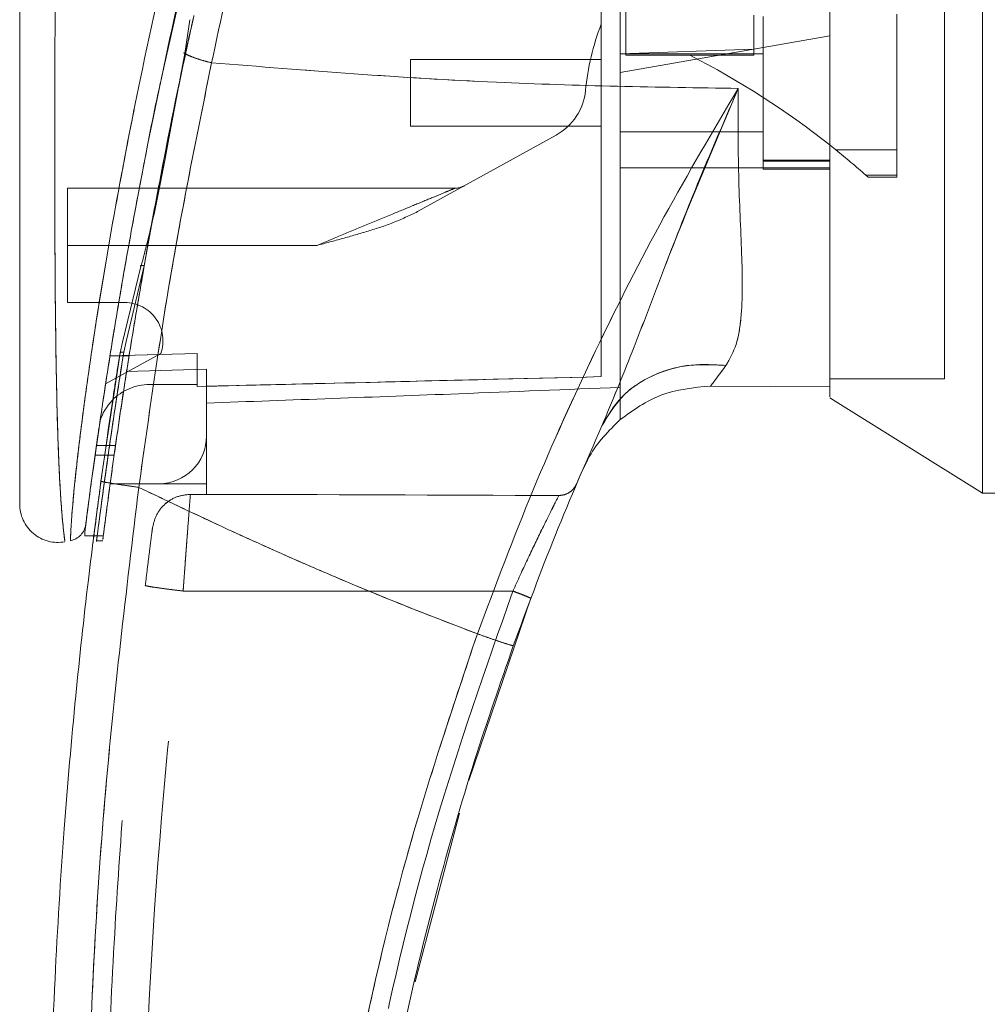
# Model space of a CAD drawing. Units: inches. Extents: x 0 to 23.4, y 0 to 16.5.
# Drawn here: x 11.4 to 11.6, y 8.3 to 8.5 of the extents above; entities that cross this region are included whole.
import ezdxf

# ---------------------------------------------------------------- set-up
doc = ezdxf.new("R2010")
doc.units = ezdxf.units.IN
doc.header["$MEASUREMENT"] = 0
doc.linetypes.add('HIDDEN', pattern=[0.07500000000000001, 0.05, -0.025])

msp = doc.modelspace()

# ---------------------------------------------------------------- linework, layer by layer
at = {"color": 7, "linetype": 'HIDDEN', "lineweight": 0}
for p, q in [((11.4372122795, 8.4823726615), (11.4426528225, 8.5065163699)), ((11.6163058395, 8.4109237478), (11.6163058395, 8.4993246592)), ((11.5432524712, 8.496628989), (11.5432524712, 8.4851766217)), ((11.5725613076, 8.4944027767), (11.5725613076, 8.4865766666)), ((11.5747485342, 8.4940383585), (11.5747485342, 8.4590427329)), ((11.6053697066, 8.4634322704), (11.6053697066, 8.4945688301)), ((11.5900591204, 8.4896620031), (11.5747485342, 8.4869623337)), ((11.5747485342, 8.4869623337), (11.5419401353, 8.4811773277)), ((11.5725613076, 8.4865766666), (11.5419401353, 8.4854829344)), ((11.5725613076, 8.4866568024), (11.5725613076, 8.4851766218)), ((11.442259376, 8.4857654737), (11.4420330659, 8.4857615367)), ((11.4938211501, 8.4841958388), (11.4938211501, 8.4688852526)), ((11.5375656821, 8.4841958388), (11.4938211501, 8.4841958388)), ((11.5747485342, 8.4855081747), (11.5419401353, 8.4855081747)), ((11.5432524712, 8.4851766217), (11.5579068894, 8.4851766217)), ((11.5725613076, 8.4851766218), (11.5579068894, 8.4851766217)), ((11.4938211501, 8.4688852526), (11.5375656821, 8.4688852526)), ((11.4382566198, 8.4662585433), (11.4372164646, 8.4611894773)), ((11.4374256553, 8.4610167129), (11.4383730263, 8.4660980097)), ((11.5272413391, 8.4668691875), (11.4954237804, 8.449289732)), ((11.5419401353, 8.4675729166), (11.5747485342, 8.4675729166)), ((11.5914291036, 8.4634322704), (11.6053697066, 8.4634322704)), ((11.6053697066, 8.4634322704), (11.6053697066, 8.4576793618)), ((11.5900591204, 8.4611104885), (11.5747485342, 8.4611104885)), ((11.5419401353, 8.4593050618), (11.5747485342, 8.4593050618)), ((11.5747485342, 8.4608807379), (11.5900591204, 8.4608807379)), ((11.5900591204, 8.4593050618), (11.5747485342, 8.4593050618)), ((11.5747485342, 8.4590427329), (11.5900591204, 8.4590427329)), ((11.5900591204, 8.4593050618), (11.5900591207, 8.4090859512)), ((11.6053697066, 8.4576793618), (11.5982432438, 8.4576793618)), ((11.5982432438, 8.4576793618), (11.5987822721, 8.4572009296)), ((11.5987822721, 8.4572009296), (11.6053697066, 8.4572009296)), ((11.6053697066, 8.4576793618), (11.6053697066, 8.4572009296)), ((11.5040304739, 8.4546682797), (11.4150809926, 8.4546682797)), ((11.4150809926, 8.4415449202), (11.4150809926, 8.4546682797)), ((11.4327038817, 8.4368609876), (11.4347272913, 8.4477697739)), ((11.4723606828, 8.4415449202), (11.4150809926, 8.4415449202)), ((11.4150809926, 8.4415449202), (11.4150809926, 8.4284215606)), ((11.4723606828, 8.4415449202), (11.4291722963, 8.4415449202)), ((11.4327038817, 8.4368609876), (11.4285947783, 8.4194531113)), ((11.4150809926, 8.4284215606), (11.4282602845, 8.4284215606)), ((11.4285947783, 8.4194531113), (11.4280243054, 8.4170363499)), ((11.4365010589, 8.4167344574), (11.4238564503, 8.40974821)), ((11.4292384027, 8.4161744713), (11.4248639495, 8.4161744713)), ((11.4448272744, 8.4167702277), (11.4248640018, 8.4161748007)), ((11.4248645716, 8.4161783763), (11.4292390248, 8.4161783763)), ((11.4448272744, 8.4167740165), (11.4248645991, 8.4161785498)), ((11.4266028528, 8.4132854), (11.4271603828, 8.4168587704)), ((11.427160384, 8.4168587777), (11.427404331, 8.4178631923)), ((11.4448272744, 8.4167740165), (11.4448272744, 8.4167702277)), ((11.4448272744, 8.4096114118), (11.4448272744, 8.4167702277)), ((11.447014501, 8.4131335189), (11.4286768827, 8.4126185801)), ((11.447014501, 8.3978003882), (11.447014501, 8.4131335189)), ((11.4338911414, 8.4096114118), (11.4448272744, 8.4096114118)), ((11.4448272744, 8.4096114118), (11.4448272744, 8.4091646617)), ((11.5900591204, 8.4109237478), (11.6163058395, 8.4109237478)), ((11.5419401353, 8.4015903361), (11.5419401353, 8.4089701327)), ((11.447014501, 8.3978003882), (11.447014501, 8.3868642552)), ((11.426129438, 8.3956131632), (11.4217549848, 8.3956131632)), ((11.4214438492, 8.3934259367), (11.4258183024, 8.3934259366)), ((11.5340079844, 8.3914060738), (11.5331073561, 8.3896189751)), ((11.4249074164, 8.3868642552), (11.436078368, 8.3868642552)), ((11.447014501, 8.3868642552), (11.436078368, 8.3868642552)), ((11.447014501, 8.3868642552), (11.447014501, 8.3844191342)), ((11.4433099641, 8.3844192268), (11.447014501, 8.3844191342)), ((11.4374798974, 8.3821695766), (11.4387525606, 8.3831244326)), ((11.4211911051, 8.3748641771), (11.4233783936, 8.3748641771)), ((11.4217001439, 8.3737408957), (11.4232251887, 8.3737408957)), ((11.4416524402, 8.3622313345), (11.5173039015, 8.3622294519))]:
    msp.add_line(p, q, dxfattribs=at)
at = {"color": 7, "linetype": 'Continuous', "lineweight": 15}
for p, q in [((11.443184573, 8.4933319617), (11.4420061202, 8.4855843854)), ((11.4420061202, 8.4855843854), (11.4383730263, 8.4660980097)), ((11.59006947, 8.464517825), (11.5914291036, 8.4634322704)), ((11.4319758427, 8.4366856902), (11.4277656817, 8.4193509981)), ((11.427160384, 8.4168587777), (11.4227987587, 8.3874399664)), ((11.5626696241, 8.4092736572), (11.590059121, 8.4090859512)), ((11.590059121, 8.4090859512), (11.5626696298, 8.4092736571)), ((11.5900591204, 8.4065447225), (11.6250547459, 8.3846770286)), ((11.6250547459, 8.3846770286), (11.6338036523, 8.3846770286)), ((11.4190629475, 8.3757185897), (11.4190629475, 8.3750055797)), ((11.4190629475, 8.3748641771), (11.4211911051, 8.3748641771)), ((11.5072127709, 8.3187944286), (11.5213966466, 8.3605705072)), ((11.4948487502, 8.2725881387), (11.5050349023, 8.3112902336))]:
    msp.add_line(p, q, dxfattribs=at)
at = {"color": 8, "linetype": 'Continuous', "lineweight": 15}
for p, q in [((11.4383730263, 8.4660980097), (11.4374256553, 8.4610167129)), ((11.4291722963, 8.4415449202), (11.4150809926, 8.4415449202)), ((11.4277656817, 8.4193509981), (11.427160384, 8.4168587777))]:
    msp.add_line(p, q, dxfattribs=at)
at = {"color": 7, "linetype": 'HIDDEN', "lineweight": 0}
for centre, radius, start, end in [((11.5927199259, 8.4712221996), 0.0590551181102374, 159.0583967888, 174.3279606244), ((11.4692956327, 8.3118569724), 0.1946577911587814, 51.6515931818, 62.9211949845), ((11.5208948398, 8.4783558978), 0.013123359580053, 298.9210012135, 354.3279606244), ((11.4692956327, 8.3118569724), 0.1946577911587782, 48.5143602366, 51.1394860448), ((11.5040304739, 8.4590427329), 0.0043744531933502, 270, 298.9210012135), ((11.4282602845, 8.4196726542), 0.0087489063867023, 340.3766237671, 90), ((11.4338911414, 8.3978003882), 0.0118110236220481, 90, 136.285242421), ((11.436078368, 8.3978003882), 0.0109361329833781, 270, 0)]:
    msp.add_arc(centre, radius, start, end, dxfattribs=at)
at = {"color": 7, "linetype": 'Continuous', "lineweight": 15}
for centre, radius, start, end in [((11.4338911414, 8.3978003882), 0.0118110236220465, 136.285242421, 163.7194762092), ((12.1762358483, 8.1134609306), 0.6999125109361338, 156.7614146377, 157.0041174294)]:
    msp.add_arc(centre, radius, start, end, dxfattribs=at)
at = {"color": 7, "linetype": 'HIDDEN', "lineweight": 0}
msp.add_ellipse((11.2555394823, 8.3628085152), major_axis=(1.253014499517253, -3.119120880334947e-05), ratio=0.0174557166, start_param=1.351732473559467, end_param=1.417384202993892, dxfattribs=at)
at = {"color": 7, "linetype": 'Continuous', "lineweight": 15}
for points, knots in [([(11.6250547459305, 8.38467702863485), (11.6250547459305, 8.385085813514147), (11.6250547459305, 8.385917735093152), (11.6250547459305, 8.39250381607755), (11.6250547459305, 8.402715688010366), (11.6250547459305, 8.416670410831916), (11.6250547459305, 8.433893670220582), (11.6250547459305, 8.454018992028894), (11.6250547459305, 8.476577163842698), (11.6250547459305, 8.502037256500735), (11.6250547459305, 8.529948793238034), (11.6250547459305, 8.559656813372094), (11.6250547459305, 8.589360995409319), (11.6250547459305, 8.618231411574987), (11.6250547459305, 8.645366874379258), (11.6250547459305, 8.670254162366367), (11.6250547459305, 8.684821678744015), (11.6250547459305, 8.691859561159305)], [0, 0, 0, 0, 0.0460884464045002, 0.0937949886326507, 0.144443341309536, 0.1988961036271177, 0.2575310273479963, 0.32029938953514, 0.3868119293795189, 0.4564080071611538, 0.536663559375424, 0.6183621990771102, 0.7000605982676908, 0.7803164933050697, 0.8577742212099276, 0.9312876483816098, 1, 1, 1, 1]), ([(11.59005912038367, 8.406781815415684), (11.59005912038367, 8.40675440979025), (11.59005912038367, 8.40668914381466), (11.59005912038367, 8.408365115176107), (11.59005912038367, 8.41157106314833), (11.59005912038366, 8.416904222085396), (11.5900591203837, 8.4257044533795), (11.59005912038351, 8.437988433678477), (11.59005912038445, 8.456900762379934), (11.59005912038341, 8.481481273398373), (11.59005912038372, 8.508031702003265), (11.59005912038366, 8.5320925877845), (11.59005912038367, 8.553177413566162), (11.59005912038367, 8.574561280342113), (11.59005912038367, 8.599712317427185), (11.59005912038367, 8.622953927839935), (11.59005912038367, 8.643867131984459), (11.59005912038367, 8.65799815491879), (11.59005912038367, 8.666499130975948), (11.59005912038367, 8.6701318811919)], [0, 0, 0, 0, 0.0186777024534837, 0.044480593054457, 0.0709332036290228, 0.10836961006559, 0.1468513687899477, 0.2062219444061022, 0.267164325623118, 0.3656809579024436, 0.466826592565153, 0.5347703124023242, 0.6032001684172028, 0.673108176696935, 0.7435156144067594, 0.849998667622071, 0.9043603438496753, 0.959129989403863, 1, 1, 1, 1]), ([(11.5900591206951, 8.409085951199607), (11.59005912056419, 8.410441394385819), (11.59005912029797, 8.41319777147387), (11.59005912041596, 8.420460682194241), (11.59005912037387, 8.430370975244156), (11.59005912038822, 8.445572844043495), (11.5900591203822, 8.465668010408791), (11.590059120384, 8.488448414492021), (11.59005912038362, 8.510202623038701), (11.59005912038372, 8.530479858746274), (11.59005912038369, 8.551170368092292), (11.5900591203837, 8.572045030855266), (11.5900591203837, 8.59287878738804), (11.5900591203837, 8.61367150097489), (11.5900591203837, 8.63432965801836), (11.5900591203837, 8.652769659530938), (11.5900591203837, 8.663747995661497), (11.5900591203837, 8.668350186489901)], [0, 0, 0, 0, 0.038635915849208, 0.0785685112485529, 0.1321971549354883, 0.1872919781204038, 0.2762230371332312, 0.3674772939711817, 0.4374880121416906, 0.5080244404415435, 0.5800334198314709, 0.6524912126710036, 0.7244011804787605, 0.7967880724731956, 0.8709502559667647, 0.94590149715455, 1, 1, 1, 1]), ([(11.47874247538939, 8.602494147947692), (11.47688852657372, 8.596359349275623), (11.47358618962955, 8.585431770192155), (11.46797471462309, 8.565723021869433), (11.46165928456928, 8.542184240753315), (11.45454903596286, 8.513306323509816), (11.4503127794463, 8.493441429509401), (11.44818186927058, 8.483449044817968)], [0, 0, 0, 0, 0.1567788205003656, 0.2792614804836058, 0.4975939642090592, 0.7472810888990283, 1, 1, 1, 1]), ([(11.46687249708238, 8.596678059717718), (11.46292900770896, 8.58347960079765), (11.45553277374659, 8.55872515597183), (11.44602371709088, 8.521848221366021), (11.43787275846059, 8.486514562217934), (11.43194880808145, 8.457071930131132), (11.42775209875514, 8.433777605626641), (11.42472593575296, 8.415595477733367), (11.42241011165275, 8.400305085287354), (11.42074470140426, 8.388485151773356), (11.41964655606062, 8.380276977571546), (11.419255970277, 8.377225982676258), (11.41906299505796, 8.37571858933809)], [0, 0, 0, 0, 0.1709125625162385, 0.3205560304024668, 0.4711867319252636, 0.6221343847154355, 0.6986696971380452, 0.7751661353246365, 0.8646581421546014, 0.9093740505267531, 0.9552247849669765, 1, 1, 1, 1]), ([(11.40414485966629, 8.568790355203626), (11.40414485966629, 8.557493982581756), (11.40414485966629, 8.534999602584385), (11.40414485966629, 8.501449994631777), (11.40414485966629, 8.471003489801378), (11.40414485966628, 8.443655171473084), (11.40414485966629, 8.424581574969864), (11.40414485966629, 8.411355137590078), (11.40414485966629, 8.403800949868115), (11.40414485966629, 8.39726993023281), (11.40414485966629, 8.391802674130783), (11.40414485966628, 8.387915384371047), (11.40414485966629, 8.385346347688255), (11.40414485966629, 8.383675660326757), (11.40414485966629, 8.382454403440288), (11.40414485966629, 8.382236251002329), (11.40414485966629, 8.382131305895697)], [0, 0, 0, 0, 0.1673812452370535, 0.3333049874351157, 0.4982233871013748, 0.6225731334387641, 0.747945130069599, 0.7937031592244013, 0.8353933925080125, 0.8732408891939458, 0.9069072664058008, 0.9364662034379584, 0.953087767210957, 0.9682155393128661, 0.9847096661067192, 1, 1, 1, 1]), ([(11.43299903512749, 8.438452244862162), (11.43306204393607, 8.438824071339226), (11.43426423115549, 8.445918397492445), (11.43783556428092, 8.464445040657653), (11.44139774613265, 8.482696922569946), (11.44408983602974, 8.494113101816671), (11.44412377296029, 8.49425701606063)], [0, 0, 0, 0, 0.0205576004872937, 0.3922322152412621, 0.9923383787732107, 1, 1, 1, 1]), ([(11.4347272912954, 8.447769773888169), (11.43553954310953, 8.452234148713382), (11.43782512128931, 8.464796358497757), (11.44052134186391, 8.477546496643582), (11.44225937598382, 8.48576547373309)], [0, 0, 0, 0, 0.3553813303425009, 1, 1, 1, 1]), ([(11.44200638898749, 8.485584379196064), (11.44239441500022, 8.485387120835373), (11.44317048099289, 8.484992597013573), (11.44468373275399, 8.484420133270541), (11.44636651953623, 8.483887628919254), (11.44757674749219, 8.48359524077477), (11.44818186927058, 8.483449044817968)], [0, 0, 0, 0, 0.2499961927883155, 0.500001384315286, 0.7499974694644318, 1, 1, 1, 1]), ([(11.41931666804792, 8.377694936567726), (11.41935926128642, 8.378025919291865), (11.41942849545625, 8.378563922856298), (11.41974770014743, 8.381007412180184), (11.4200867848342, 8.383566058100055), (11.42052228113344, 8.386797798622164), (11.42105048993825, 8.390638164643303), (11.42182354429405, 8.396129120114596), (11.42288538282607, 8.403414977973581), (11.42425940951438, 8.412417164864928), (11.42620730141592, 8.424583078697031), (11.42886012406578, 8.440178520050507), (11.43244717745138, 8.45922647508531), (11.43517265089726, 8.473393351645468), (11.43693522974968, 8.481152970923578), (11.43721227952218, 8.482372661465543)], [0, 0, 0, 0, 0.0506827970972277, 0.0823835309373151, 0.11723317460217, 0.1548204756968672, 0.1958955502842889, 0.2407864049345004, 0.3205552298437908, 0.4031003103436731, 0.4860804015361017, 0.6431510582999822, 0.8061110039356497, 0.9695236884420066, 1, 1, 1, 1]), ([(11.43146705024885, 8.38602600631497), (11.43379373438157, 8.402527944819404), (11.43844541522238, 8.435519853818901), (11.44493716956189, 8.467476511973622), (11.44818186927058, 8.483449044817968)], [0, 0, 0, 0, 0.5001813779459136, 1, 1, 1, 1]), ([(11.44818186590479, 8.483449037857516), (11.46997072517805, 8.481704892752708), (11.51024346840629, 8.47848115776604), (11.55053385623083, 8.477850711344791), (11.56902583848367, 8.477561356869382)], [0, 0, 0, 0, 0.5410324086883437, 0.9999999999999999, 0.9999999999999999, 0.9999999999999999, 0.9999999999999999]), ([(11.56902583899176, 8.477561358273084), (11.56328344452353, 8.46786489669812), (11.55181327924167, 8.448496666680244), (11.5361086013008, 8.41758439076447), (11.52160897422585, 8.385606295451494), (11.51331480915293, 8.363495396004044), (11.50915683259058, 8.35241090457342)], [0, 0, 0, 0, 0.2506150492841745, 0.5005918791047751, 0.7496399886578842, 1, 1, 1, 1]), ([(11.53771969942752, 8.40012214288778), (11.54006108845372, 8.405754752653472), (11.54502604053011, 8.417698789820626), (11.55217704075562, 8.436876596557708), (11.56016060187934, 8.457137514983996), (11.56604857303172, 8.470702295985033), (11.56902583895472, 8.477561358161465)], [0, 0, 0, 0, 0.2213048010483176, 0.4692802943834773, 0.7316403811604192, 1, 1, 1, 1]), ([(11.56902583895472, 8.477561358161465), (11.56898765053885, 8.470813282841338), (11.56891293667648, 8.457610986824005), (11.5699060835717, 8.439710671850229), (11.57005182522141, 8.426941576783467), (11.56880904444416, 8.418649264662296), (11.56705838635505, 8.415535433408044), (11.56619512926498, 8.413999989723038)], [0, 0, 0, 0, 0.2704042196898584, 0.5290332996186015, 0.7720006221019495, 0.8875725187417354, 1, 1, 1, 1]), ([(11.43742565528676, 8.461016712912281), (11.43665076646898, 8.45690488912699), (11.4351004138236, 8.448678190358724), (11.43301762392394, 8.44068417852763), (11.43197584273146, 8.43668569016383)], [0, 0, 0, 0, 0.4998145551590938, 1, 1, 1, 1]), ([(11.53771969942752, 8.40012214288778), (11.53925071461014, 8.402679804141444), (11.54231273554857, 8.407795110900668), (11.54994010874317, 8.412317482695519), (11.55811548575181, 8.414483705379025), (11.56350190933015, 8.414161228600145), (11.56619512926498, 8.413999989723038)], [0, 0, 0, 0, 0.2797683801994723, 0.5595350378012433, 0.7797668528043951, 1, 1, 1, 1]), ([(11.56619512926498, 8.413999989723038), (11.56551685929415, 8.413077966340296), (11.56419252329292, 8.41127769681303), (11.56316895033455, 8.409930409449464), (11.56266960899109, 8.409273146792568)], [0, 0, 0, 0, 0.5121585233644798, 1, 1, 1, 1]), ([(11.5419404415069, 8.401589976591003), (11.54492990457218, 8.40372895109358), (11.55113071285143, 8.408165657791436), (11.55873264506143, 8.408895278727412), (11.56266962029435, 8.409273143127542)], [0, 0, 0, 0, 0.4821086107882332, 1, 1, 1, 1]), ([(11.51739237584079, 8.349687097217224), (11.5205463591648, 8.358218783924583), (11.526859718375, 8.37529674449667), (11.53409764452864, 8.391842298278858), (11.53771969874645, 8.400122141370735)], [0, 0, 0, 0, 0.4995729244922482, 1, 1, 1, 1]), ([(11.54194044161495, 8.401589977561173), (11.53929097887825, 8.39897146638073), (11.53617204710568, 8.395888970596074), (11.53429110783111, 8.391992569402902), (11.53400798437342, 8.391406073818878)], [0, 0, 0, 0, 0.8494776192316353, 1, 1, 1, 1]), ([(11.42366330617431, 8.025744058824717), (11.42270644274891, 8.032740048543918), (11.42065772120986, 8.047719025108691), (11.41790015623944, 8.07173454983691), (11.41529662801055, 8.098770867486037), (11.41307301008392, 8.128839735505444), (11.41142320374147, 8.16193861446386), (11.4105880653565, 8.197645582296664), (11.41076766439606, 8.235103815285152), (11.41201780298937, 8.2719946182554), (11.4141381874851, 8.306418159057777), (11.41678903680186, 8.33691432572288), (11.41964975189076, 8.363496464243617), (11.42180524734925, 8.37988579397204), (11.42279875865682, 8.387439966422011)], [0, 0, 0, 0, 0.0583802047023566, 0.1249967128572526, 0.1998494383445612, 0.2829382843165067, 0.3742631432182457, 0.4738238967999863, 0.5782087058246999, 0.6839305419269011, 0.7789707847665466, 0.8633292273085402, 0.9370056858401152, 1, 1, 1, 1]), ([(11.42279875865682, 8.387439966422011), (11.42295847512971, 8.387384452019532), (11.42327790541427, 8.387273424139568), (11.42559947098474, 8.3868807169588), (11.4284611921831, 8.386444658575995), (11.43046509209533, 8.386165557829793), (11.43146705024885, 8.38602600631497)], [0, 0, 0, 0, 0.2796187071857325, 0.559232755290831, 0.7796145745889321, 1, 1, 1, 1]), ([(11.43232583411623, 8.026741404768323), (11.4293418447001, 8.050556947065157), (11.42336833248573, 8.098232194179996), (11.41941343243647, 8.170274382686687), (11.41924088396327, 8.242431154456387), (11.4228512428467, 8.314492205863454), (11.4285968985981, 8.362196219289013), (11.43146705024885, 8.38602600631497)], [0, 0, 0, 0, 0.1997508793288403, 0.3998721681292541, 0.6001213221747472, 0.8002469175121609, 1, 1, 1, 1]), ([(11.50915683243514, 8.352410904629116), (11.50473895645889, 8.354098721842936), (11.49592674125796, 8.357465364226737), (11.48285035940488, 8.362777605169759), (11.46993069493624, 8.368262840729093), (11.45737140464929, 8.373850004552473), (11.44456152608457, 8.379774806864583), (11.43602260095859, 8.383851222348799), (11.43146705024885, 8.38602600631497)], [0, 0, 0, 0, 0.1675427268037091, 0.3341928501120592, 0.4999966719104196, 0.6647808473051025, 0.8211592411869956, 1, 1, 1, 1]), ([(11.40414485966629, 8.382293753531942), (11.40418006966104, 8.381645416881103), (11.40425056499254, 8.380347356275024), (11.40488703778426, 8.378486246792082), (11.40588722846932, 8.376805529274062), (11.40723333250256, 8.375383723135272), (11.40885660216895, 8.374295303500421), (11.41067328874229, 8.373596657366829), (11.41260454776698, 8.373292339056816), (11.41388715599165, 8.373452969684614), (11.41452839952609, 8.373533277411887)], [0, 0, 0, 0, 0.1242439843094404, 0.2487538246765704, 0.3735295496707349, 0.4985528316573996, 0.6237811076096995, 0.7491528018436597, 0.8745882484965396, 1, 1, 1, 1]), ([(11.41929893705363, 8.377558296205223), (11.41919984833091, 8.377090133490569), (11.41900012304329, 8.376146494999036), (11.41842674136353, 8.375428743144893), (11.41813782871098, 8.375067085981142)], [0, 0, 0, 0, 0.4961250721066769, 0.9999999999999999, 0.9999999999999999, 0.9999999999999999, 0.9999999999999999]), ([(11.41577047482214, 8.37376936929326), (11.41621634932624, 8.373892058110807), (11.41710808470798, 8.374137431996383), (11.41779458413734, 8.374757204230152), (11.41813782860688, 8.375067085611716)], [0, 0, 0, 0, 0.5000076404186617, 1, 1, 1, 1]), ([(11.42090786284205, 8.373011509215136), (11.42090629517515, 8.37299905869248), (11.42084328906749, 8.37249865968089), (11.42094075534287, 8.373292683776375), (11.4211238324225, 8.374721602132636), (11.42114209952696, 8.37486417705753)], [0, 0, 0, 0, 0.0224543339797146, 0.902462237046722, 1, 1, 1, 1]), ([(11.50915683243514, 8.352410904629116), (11.50376662029142, 8.336337798209037), (11.49296869767478, 8.304139406994459), (11.4812089404171, 8.254455989518087), (11.47277180796826, 8.20402926670641), (11.46812848710816, 8.153112542991723), (11.46688731111625, 8.102071419821929), (11.46915591166987, 8.068186114575646), (11.47028838057213, 8.051270816563443)], [0, 0, 0, 0, 0.1661584937782479, 0.3328563904494379, 0.4999953682748157, 0.6671284348396362, 0.8338329348503397, 1, 1, 1, 1]), ([(11.50915683243514, 8.352410904629116), (11.51035852656466, 8.351984606117375), (11.51276189542147, 8.351132015976797), (11.51546040421659, 8.35022582638209), (11.51708290972675, 8.34971926179026), (11.51728921992424, 8.349697818798235), (11.51739237584079, 8.349687097217224)], [0, 0, 0, 0, 0.2796246743494294, 0.5592448339516827, 0.7796206698334268, 0.9999999999999999, 0.9999999999999999, 0.9999999999999999, 0.9999999999999999]), ([(11.47686328381218, 8.140948000641053), (11.47768740650524, 8.15537717855569), (11.47927655288409, 8.183200797569999), (11.48463301667202, 8.223113176164045), (11.49143556073763, 8.259626291860117), (11.49942404019096, 8.292707021997575), (11.50797223117989, 8.322426817315591), (11.5143651709732, 8.34092688652189), (11.51739237584079, 8.349687097217224)], [0, 0, 0, 0, 0.2030768873960358, 0.391590843147591, 0.5655409443265454, 0.7249263416096613, 0.8697462600077683, 0.9999999999999999, 0.9999999999999999, 0.9999999999999999, 0.9999999999999999])]:
    msp.add_open_spline(points, degree=3, knots=knots, dxfattribs=at)
at = {"color": 7, "linetype": 'HIDDEN', "lineweight": 0}
for points, knots in [([(11.44818186927058, 8.483449044817952), (11.45031291751065, 8.493441712751537), (11.45454944849958, 8.513307169838257), (11.46224496415904, 8.544566372905008), (11.46927555637027, 8.570485846437899), (11.47498503573626, 8.590123452081244), (11.47759191725146, 8.598706141689718), (11.4787424760545, 8.6024941500918)], [0, 0, 0, 0, 0.2527307493872168, 0.5024295703425514, 0.7803158341021504, 0.9030414119364275, 1, 1, 1, 1]), ([(11.41577509268395, 8.373890163724049), (11.41577491591558, 8.373887357235347), (11.41577447590124, 8.373880371283771), (11.41583658315633, 8.375443052397157), (11.41605855567951, 8.379150081904733), (11.41656865105492, 8.385015088778834), (11.41745771810906, 8.393480198158155), (11.41887922809189, 8.404926758491248), (11.42158920630973, 8.423903515571498), (11.42564785256911, 8.448403413988041), (11.43201713830078, 8.481512497297237), (11.44016960308019, 8.51808419022694), (11.4502654299709, 8.557788693171672), (11.45799253145879, 8.583813539437323), (11.4618451175957, 8.59678903381842)], [0, 0, 0, 0, 0.0126764215467293, 0.0315543287362893, 0.06723898353571, 0.1008464068787637, 0.1335091756865667, 0.1973888764360737, 0.2601754875831536, 0.3846564132948369, 0.5085908252802552, 0.6733700875842985, 0.8371485252982611, 1, 1, 1, 1]), ([(11.5375656820635, 8.411421288952091), (11.5375656820635, 8.413705920433507), (11.53756568206349, 8.41832785240288), (11.53756568206348, 8.427829865913045), (11.53756568206349, 8.439499368200172), (11.53756568206349, 8.458110856723328), (11.53756568206349, 8.480243567489339), (11.53756568206344, 8.505675469820146), (11.53756568206355, 8.53727186624974), (11.53756568206352, 8.561173242840965), (11.53756568206349, 8.577152543733504)], [0, 0, 0, 0, 0.0525570282289546, 0.1063256857671221, 0.1903497469423747, 0.2752273285120505, 0.4482369068515065, 0.585259184260041, 0.7227244103773136, 1, 1, 1, 1]), ([(11.54194013525684, 8.408970132688736), (11.54194013525684, 8.411254607277975), (11.54194013525684, 8.415883338302589), (11.54194013525684, 8.42526559042225), (11.54194013525683, 8.436557508377387), (11.54194013525684, 8.454286952535492), (11.54194013525684, 8.476128087581687), (11.54194013525684, 8.501910580998498), (11.54194013525684, 8.535149045768888), (11.54194013525684, 8.560318956566691), (11.54194013525684, 8.577152969142286)], [0, 0, 0, 0, 0.0529918024533296, 0.1073703341772382, 0.1864376822739487, 0.2663078035223216, 0.42914385673909, 0.5707642568940109, 0.7129207188937656, 1, 1, 1, 1]), ([(11.414504947274, 8.373699805471992), (11.41450736134102, 8.37368214631388), (11.41451419127813, 8.373632184594129), (11.41428924265939, 8.37525934169542), (11.41389186464699, 8.378956568336411), (11.41348541637156, 8.384552358972108), (11.41308494765236, 8.392199291511053), (11.41274226111655, 8.402294676286278), (11.41240192773205, 8.418787928323143), (11.41221151783333, 8.439919814526577), (11.4121683815269, 8.468422548044316), (11.41227871865742, 8.499959475345474), (11.41249814662749, 8.534452840311141), (11.41269447724234, 8.557447518384032), (11.41279260067003, 8.568939952372926)], [0, 0, 0, 0, 0.0129523277151721, 0.036645040687253, 0.077998007466955, 0.1144070383598703, 0.1486561053402168, 0.2136699028162519, 0.2763599755795242, 0.3992688906266916, 0.5205773122138021, 0.6811189127582805, 0.8406274776356764, 1, 1, 1, 1]), ([(11.44392104174295, 8.493377816749387), (11.44380573429125, 8.49285604284872), (11.44346761946683, 8.491326050743139), (11.44291202659989, 8.488788312451009), (11.44247692959752, 8.486773102425262), (11.44225937598382, 8.48576547373309)], [0, 0, 0, 0, 0.2055638010543761, 0.6027725656729095, 0.9999999999999999, 0.9999999999999999, 0.9999999999999999, 0.9999999999999999]), ([(11.44200631879432, 8.485584380800113), (11.44239445740226, 8.485387131604757), (11.44317075294812, 8.484992623898885), (11.44468358681826, 8.484420105347455), (11.44636660915209, 8.483887674854945), (11.44757677872913, 8.483595255757022), (11.44818186927058, 8.483449044817954)], [0, 0, 0, 0, 0.2499938834484067, 0.4999995729444154, 0.7499974095602576, 1, 1, 1, 1]), ([(11.44818186927058, 8.483449044817954), (11.44493716956189, 8.46747651197361), (11.43844541522238, 8.435519853818894), (11.43379373438157, 8.4025279448194), (11.43146705024885, 8.38602600631497)], [0, 0, 0, 0, 0.499818622054083, 1, 1, 1, 1]), ([(11.56902583848367, 8.477561356869384), (11.55053385623083, 8.477850711344795), (11.51024346840629, 8.478481157766042), (11.46997072517805, 8.48170489275271), (11.44818186590479, 8.483449037857518)], [0, 0, 0, 0, 0.4589675913116515, 1, 1, 1, 1]), ([(11.50915683243514, 8.352410904629116), (11.51331439629677, 8.363494355151964), (11.52160718766347, 8.38560171077367), (11.53610318078654, 8.417572730948109), (11.55180767948386, 8.448486640799363), (11.56327958263458, 8.467858185484427), (11.56902583886238, 8.477561358343022)], [0, 0, 0, 0, 0.2503363298439214, 0.4993277371053423, 0.7492141390192787, 1, 1, 1, 1]), ([(11.56902583895472, 8.477561358161466), (11.56323781726439, 8.463935396213161), (11.55474515873252, 8.443942271068389), (11.54503408206214, 8.417693978129945), (11.54006366544192, 8.405753210699746), (11.53771969942752, 8.40012214288778)], [0, 0, 0, 0, 0.5306994849411931, 0.7786856632176713, 1, 1, 1, 1]), ([(11.56619512926498, 8.413999989723038), (11.56705838635505, 8.415535433408046), (11.56880904444416, 8.418649264662296), (11.57005182522141, 8.426941576783468), (11.5699060835717, 8.43971067185023), (11.56891293667648, 8.457610986824008), (11.56898765053885, 8.47081328284134), (11.56902583895472, 8.477561358161466)], [0, 0, 0, 0, 0.1124274812582638, 0.2279993778980333, 0.4709667003813851, 0.72959578031014, 1, 1, 1, 1]), ([(11.47236068276203, 8.441544920153962), (11.47428313965526, 8.442341654472898), (11.4781827522285, 8.443957792227971), (11.48409529705738, 8.44640619256883), (11.48966728878715, 8.448721194067485), (11.49467638325827, 8.450790287643562), (11.49868056761384, 8.45245418485848), (11.50170290198042, 8.453702825221546), (11.50331406205371, 8.454372468971094), (11.50394476609049, 8.4546331602297), (11.50400242147302, 8.454656785000543), (11.5040304739464, 8.454668279734015)], [0, 0, 0, 0, 0.1597772292400381, 0.3241005269119149, 0.4938142581839071, 0.6312823561000269, 0.7585568622884226, 0.8585292225239127, 0.9351285718365153, 0.968436528694864, 1, 1, 1, 1]), ([(11.5040304739464, 8.454668279734015), (11.50400241260306, 8.454656785413839), (11.50394473855258, 8.454633161313097), (11.50331402067555, 8.454372477538474), (11.5017029728593, 8.45370284283669), (11.49868062877194, 8.452454213693166), (11.4946765450039, 8.450790354238253), (11.48966738796003, 8.448721232320626), (11.48409539551034, 8.446406234179433), (11.47818275235925, 8.4439577920814), (11.47428313969843, 8.442341654424501), (11.47236068276203, 8.441544920153962)], [0, 0, 0, 0, 0.0315628718156746, 0.0648706884896364, 0.1414703986307377, 0.2414367476173142, 0.3687173735220132, 0.5061772640108009, 0.6758993357325908, 0.840222703045538, 1, 1, 1, 1]), ([(11.49542378040312, 8.449289731988394), (11.49358743392543, 8.448409851490133), (11.48991755587146, 8.446651439246093), (11.48409833202696, 8.444798496084385), (11.47824866932827, 8.443107894543665), (11.47432343065393, 8.442065934367221), (11.47236068276203, 8.441544920153962)], [0, 0, 0, 0, 0.2503097222416024, 0.5002357493566774, 0.7501015069955291, 1, 1, 1, 1]), ([(11.42337839363018, 8.375254805893244), (11.42336537572335, 8.375152424253757), (11.42332624756431, 8.374844693899945), (11.42367493757227, 8.377587709502619), (11.42440582309789, 8.383198708240037), (11.42551582757882, 8.391335772518705), (11.42721492977845, 8.403214557020702), (11.42961533327959, 8.41889025652769), (11.43189074552704, 8.432044958047346), (11.43299903512749, 8.438452244862162)], [0, 0, 0, 0, 0.040501911174361, 0.121737330231385, 0.251652104730086, 0.3759618308655283, 0.5006339881538479, 0.7567727965025276, 1, 1, 1, 1]), ([(11.42322518871075, 8.374045576073478), (11.42322295474044, 8.374028137537975), (11.42321746008269, 8.373985245838252), (11.42361845709381, 8.37715309208907), (11.42443312433338, 8.383416505314905), (11.42566097984775, 8.392386035897651), (11.42736925913863, 8.40422738960768), (11.42965190179153, 8.419075219271615), (11.4316828004319, 8.43091051741715), (11.43270388174145, 8.43686098756324)], [0, 0, 0, 0, 0.0545912862507462, 0.1342723451211757, 0.2722583936398252, 0.4080861499199845, 0.5443089265751347, 0.7708907629609667, 1, 1, 1, 1]), ([(11.43188925160841, 8.436768365149778), (11.43187615266548, 8.436791468925032), (11.43184935478137, 8.436838734746022), (11.43187859360335, 8.436893533813297), (11.43196012085456, 8.436931669729102), (11.43209793241307, 8.436946697206976), (11.43227593564133, 8.43693933334605), (11.43248193495161, 8.436912501396947), (11.43262992921363, 8.436878151939542), (11.43270388174144, 8.43686098756324)], [0, 0, 0, 0, 0.1375317080825175, 0.2813630683057685, 0.4250211387222985, 0.5686792091386657, 0.7125105693613004, 0.8563419295838175, 1, 1, 1, 1]), ([(11.42802430536029, 8.417036349919446), (11.42728281774922, 8.41232461821583), (11.42580298648602, 8.402921132878085), (11.42421452653321, 8.391852504185579), (11.42312210926855, 8.383925280087833), (11.42241642112809, 8.378652127667324), (11.42194050788796, 8.375033203063452), (11.42171235483298, 8.373291054736423), (11.42177352480871, 8.373757564178153), (11.42177461328899, 8.37376586541289)], [0, 0, 0, 0, 0.2517265494732813, 0.5023857609033616, 0.6278271712563278, 0.7517868396866003, 0.8756962352905072, 0.9977880946508033, 0.9999999999999999, 0.9999999999999999, 0.9999999999999999, 0.9999999999999999]), ([(11.4253670448881, 8.399688996845143), (11.42552229486916, 8.400769858917194), (11.42630650229831, 8.406229570158414), (11.42725976256166, 8.412226575256932), (11.4280243053603, 8.417036349919535)], [0, 0, 0, 0, 0.1979705563713904, 1, 1, 1, 1]), ([(11.42802430536029, 8.417036349919446), (11.4279021096784, 8.417047692561368), (11.42765775409758, 8.417070374523709), (11.42737819405658, 8.417030892021945), (11.42720583034098, 8.416956791292394), (11.42717553170961, 8.416891446661893), (11.42716038395128, 8.41685877770537)], [0, 0, 0, 0, 0.2796757720032251, 0.5592696456361738, 0.7796574764505793, 1, 1, 1, 1]), ([(11.4280243053603, 8.417036349919535), (11.42790210967841, 8.417047692561457), (11.42765775409759, 8.4170703745238), (11.42737819405659, 8.417030892022034), (11.42720583034099, 8.416956791292483), (11.42717553170962, 8.416891446661982), (11.42716038395129, 8.416858777705459)], [0, 0, 0, 0, 0.2796757720031897, 0.5592696456358559, 0.7796574764504032, 1, 1, 1, 1]), ([(11.56266962484416, 8.409272976589747), (11.56316983458519, 8.409931391914972), (11.56419373970699, 8.411279136207963), (11.56551787537103, 8.413079275097244), (11.56619512926498, 8.413999989723038)], [0, 0, 0, 0, 0.4885313398448848, 0.9999999999999999, 0.9999999999999999, 0.9999999999999999, 0.9999999999999999]), ([(11.42447646043462, 8.399279326577892), (11.42485684515629, 8.401878977142548), (11.425524232503, 8.406440080136194), (11.42627849185262, 8.411226886334386), (11.42660285283185, 8.413285399956557)], [0, 0, 0, 0, 0.569960943280359, 1, 1, 1, 1]), ([(11.44482727436445, 8.409167202886842), (11.45773846768677, 8.409476622522421), (11.48865154819473, 8.410217461410562), (11.51956410174551, 8.410979988495901), (11.53756568206352, 8.411424037627876)], [0, 0, 0, 0, 0.4176611683521722, 1, 1, 1, 1]), ([(11.44482727436445, 8.40916466173249), (11.45688098199198, 8.409453433283334), (11.48779406676285, 8.410194020304894), (11.5187066257121, 8.410956262281045), (11.53756568206349, 8.411421288952091)], [0, 0, 0, 0, 0.3899225107063548, 1, 1, 1, 1]), ([(11.54194013525684, 8.408970132688736), (11.52958963713476, 8.408476721575655), (11.50759463178767, 8.40759800559487), (11.47595235838682, 8.40640413269093), (11.45666046036368, 8.405708998683322), (11.44701450096112, 8.405361431305106)], [0, 0, 0, 0, 0.3903501984394233, 0.6951747708506891, 1, 1, 1, 1]), ([(11.42114209952696, 8.37486417705753), (11.42127410374406, 8.375902204786582), (11.42154476319804, 8.378030561171945), (11.42222674133631, 8.38324159255593), (11.42312587880163, 8.389844644996066), (11.42389574712351, 8.395381001854583), (11.42440730326058, 8.398815074913273), (11.42447646043462, 8.399279326577892)], [0, 0, 0, 0, 0.2035032289866143, 0.4172599485859337, 0.6598124394290326, 0.9540101102749043, 1, 1, 1, 1]), ([(11.42177461328899, 8.37376586541289), (11.42181055417682, 8.374040316173883), (11.42188349813322, 8.374597328689479), (11.42240855032415, 8.378596031170462), (11.42309824089813, 8.383739804140022), (11.42404910503389, 8.390694448066546), (11.42487137595118, 8.396306203300405), (11.4253670448881, 8.399688996845143)], [0, 0, 0, 0, 0.175587374465543, 0.356363978750502, 0.5393070042314518, 0.7222920053981607, 1, 1, 1, 1]), ([(11.43146705024885, 8.38602600631497), (11.43019222297837, 8.3862044927653), (11.42764258967892, 8.38656146269197), (11.42479050526469, 8.387012674362861), (11.42309234525027, 8.387320417692223), (11.4228966213884, 8.387400116628065), (11.42279875865682, 8.387439966422013)], [0, 0, 0, 0, 0.2796187071857447, 0.5592327552908133, 0.7796145745889377, 0.9999999999999999, 0.9999999999999999, 0.9999999999999999, 0.9999999999999999]), ([(11.52784004348177, 8.384151397067019), (11.52833270028139, 8.38419873021342), (11.52931764314073, 8.384293360886524), (11.53063078228474, 8.385050000133553), (11.53149885819785, 8.385977874251271), (11.53183025768977, 8.386659619644556), (11.53194333345233, 8.386892235813551)], [0, 0, 0, 0, 0.2822972800618568, 0.5643821224350279, 0.8513642148175258, 1, 1, 1, 1]), ([(11.43232583411623, 8.026741404768325), (11.42934184470007, 8.05055694706522), (11.42336833248572, 8.098232194179499), (11.41941343243671, 8.170274382686284), (11.41924088396292, 8.242431154456423), (11.42285124284695, 8.31449220586403), (11.42859689859822, 8.362196219289505), (11.43146705024885, 8.38602600631497)], [0, 0, 0, 0, 0.1997508793293658, 0.3998721681245747, 0.6001213221755017, 0.8002469175163064, 1, 1, 1, 1]), ([(11.43146705024885, 8.38602600631497), (11.43678559576798, 8.383487605025536), (11.44702652685189, 8.37859987912851), (11.46241249618232, 8.37156131192591), (11.47769363950837, 8.364919567074145), (11.49330030936195, 8.358486042211855), (11.50386014770585, 8.354440232768349), (11.50915683243514, 8.352410904629116)], [0, 0, 0, 0, 0.2087847347039595, 0.4020178208089237, 0.5993871375567509, 0.7990575270422366, 1, 1, 1, 1]), ([(11.44330996412535, 8.38441922679901), (11.44224307526465, 8.38430424234242), (11.4401104234639, 8.38407439477588), (11.43736168395847, 8.382298601990549), (11.43532317044889, 8.379749097941898), (11.4348392605965, 8.377662263252056), (11.43459722159216, 8.37661848332471)], [0, 0, 0, 0, 0.2501647934756273, 0.5000655803450267, 0.7499459277899919, 1, 1, 1, 1]), ([(11.44330996412535, 8.38441922679901), (11.44325935657406, 8.383783315974108), (11.44315367451846, 8.38245536468136), (11.44282291545565, 8.378097130805994), (11.4425363056595, 8.37430581524156), (11.44238671047044, 8.372297605435499), (11.44230386676602, 8.371179070993547), (11.44226038103974, 8.370590521877137), (11.44223812118462, 8.370288949157436), (11.44222686145736, 8.370136335453735), (11.44222119912027, 8.370059572228813), (11.44221835982675, 8.370021076527157), (11.44221693814828, 8.370001800160576), (11.44221622680102, 8.369992154848706), (11.44221587100038, 8.369987330410718), (11.44221569306831, 8.369984917746217), (11.44221560409433, 8.369983711302591), (11.44221555960536, 8.369983108052935), (11.44221553736038, 8.369982806421145), (11.44221552623776, 8.369982655603511), (11.44221551988194, 8.369982569421468), (11.44221006606965, 8.3699086180149), (11.44215738005942, 8.369206440488556), (11.44197015477478, 8.366680592209175), (11.44178748022477, 8.364122427740229), (11.44165244019615, 8.362231334519572)], [0, 0, 0, 0, 0.2389304508323099, 0.4989504638616942, 0.6156233792344187, 0.6804624288893989, 0.7145048711522347, 0.7319310010879363, 0.7407451543261913, 0.745177483160657, 0.7473999579879557, 0.7485127726632952, 0.7490695742731276, 0.7493480736406379, 0.7494873479643562, 0.7495569912861245, 0.7495918144869704, 0.7496092264723851, 0.74961793256134, 0.7496222856298789, 0.7496244621701648, 0.7496266387144597, 0.7570928856029833, 0.8204337512847106, 0.9999999999999999, 0.9999999999999999, 0.9999999999999999, 0.9999999999999999]), ([(11.44165244019615, 8.362231334519574), (11.44184340130624, 8.364876345419194), (11.44222459345587, 8.37015625497877), (11.44275384077914, 8.377193421797623), (11.44315355029178, 8.38245192986487), (11.44325931315915, 8.383782163642683), (11.44330996412535, 8.384419226799011)], [0, 0, 0, 0, 0.2507353656037045, 0.5005121354940177, 0.7607899296980337, 0.9999999999999999, 0.9999999999999999, 0.9999999999999999, 0.9999999999999999]), ([(11.51730390154451, 8.362229451906433), (11.51841912843867, 8.36466285544414), (11.5206504941449, 8.369531652306867), (11.52382794976492, 8.37613165435785), (11.52654004553227, 8.381594818631584), (11.52740700141072, 8.383299701174357), (11.52784004304017, 8.38415128443564)], [0, 0, 0, 0, 0.2499042800656782, 0.500012906167001, 0.7502580797898082, 1, 1, 1, 1]), ([(11.52784004304017, 8.38415128443564), (11.52740680552803, 8.383299315544742), (11.52654024621822, 8.381595212014009), (11.52382978979459, 8.376135355587614), (11.52065311078199, 8.36953726063341), (11.5184204557603, 8.364665717921396), (11.51730390154451, 8.362229451906433)], [0, 0, 0, 0, 0.2498310999250626, 0.4997108040168517, 0.7498046023858911, 1, 1, 1, 1]), ([(11.43459722159216, 8.37661848332473), (11.43453020692397, 8.376100806430935), (11.43439602643494, 8.375064285014956), (11.43399105747186, 8.371883352342172), (11.43349713157519, 8.367920457284864), (11.4331424881691, 8.364971481562126), (11.4329650499774, 8.363496025059563)], [0, 0, 0, 0, 0.2491893382348381, 0.49894072694745, 0.7493057820400537, 1, 1, 1, 1]), ([(11.42382989903637, 8.209698900900817), (11.42394208236542, 8.222714039357886), (11.42415465010392, 8.247375444677239), (11.42572809055222, 8.282284436046186), (11.42784475046853, 8.313044229057143), (11.43024721754745, 8.339663322834356), (11.43211080754956, 8.356005163891481), (11.4329650499774, 8.363496025059563)], [0, 0, 0, 0, 0.2532783337092198, 0.4799180328981559, 0.6799185319434351, 0.853279331789696, 1, 1, 1, 1]), ([(11.4453196260291, 8.028580953189085), (11.44192095143688, 8.056263297898276), (11.43512359064186, 8.111628081885405), (11.43188321173016, 8.19527823396742), (11.43328407185199, 8.278979813145453), (11.43886295961443, 8.334480583988455), (11.44165244019615, 8.362231334519572)], [0, 0, 0, 0, 0.2499994477487224, 0.4999997495484125, 0.7499965855424118, 1, 1, 1, 1]), ([(11.4453196260291, 8.028580953189085), (11.44192095143689, 8.056263297898262), (11.43512359064187, 8.11162808188539), (11.43188321173016, 8.195278233967391), (11.43328407185198, 8.27897981314544), (11.43886295961443, 8.33448058398844), (11.44165244019615, 8.362231334519574)], [0, 0, 0, 0, 0.2499994477485873, 0.499999749548413, 0.7499965855422778, 1, 1, 1, 1]), ([(11.4329650499774, 8.363496025059563), (11.43312559466808, 8.363443213828836), (11.43344668137743, 8.36333759224634), (11.43577338417399, 8.362984871520302), (11.43864081918211, 8.362598153739068), (11.44064856105558, 8.362353608258896), (11.44165244019615, 8.362231334519572)], [0, 0, 0, 0, 0.2796189232654046, 0.5592331927161056, 0.7796147953416227, 0.9999999999999999, 0.9999999999999999, 0.9999999999999999, 0.9999999999999999]), ([(11.47249220528418, 8.141234304663634), (11.47366449967892, 8.160045883835105), (11.47601287891985, 8.197729866812082), (11.48535489242777, 8.253666668980932), (11.49853966778747, 8.308824197015795), (11.51105593514452, 8.344446991803869), (11.51730390154451, 8.362229451906433)], [0, 0, 0, 0, 0.2495991399551699, 0.5000053241358433, 0.7504088203089238, 0.9999999999999999, 0.9999999999999999, 0.9999999999999999, 0.9999999999999999]), ([(11.51730390154451, 8.362229451906433), (11.51105593514453, 8.344446991803913), (11.49853966778751, 8.308824197015925), (11.48535489242783, 8.253666668981198), (11.4760128789199, 8.19772986681249), (11.47366449967895, 8.160045883835604), (11.4724922052842, 8.141234304664179)], [0, 0, 0, 0, 0.2495911796910805, 0.4999946758641577, 0.7504008600448276, 1, 1, 1, 1]), ([(11.51730390154451, 8.362229451906433), (11.51790801388244, 8.361999455117296), (11.51911622834637, 8.361539465426894), (11.52046543336777, 8.360999666054258), (11.52126509862244, 8.36066000126496), (11.52135279700176, 8.360600338731889), (11.52139664655537, 8.360570507217751)], [0, 0, 0, 0, 0.2796159456946824, 0.5592271647491598, 0.7796117531449055, 1, 1, 1, 1]), ([(11.50915683243514, 8.352410904629116), (11.50376662029156, 8.336337798209337), (11.49296869767522, 8.304139406995445), (11.48120894041722, 8.254455989519153), (11.47277180796844, 8.204029266707552), (11.4681284871081, 8.153112542992147), (11.46688731111625, 8.102071419822344), (11.46915591166988, 8.068186114575646), (11.47028838057213, 8.051270816563445)], [0, 0, 0, 0, 0.1661584937750588, 0.3328563904421699, 0.4999953682748047, 0.6671284348355555, 0.8338329348503393, 1, 1, 1, 1]), ([(11.51739237584079, 8.349687097217224), (11.51722821931723, 8.349712537461404), (11.51689990892055, 8.349763417539013), (11.51469369619619, 8.350479405883267), (11.51199024488615, 8.35140359973323), (11.51010130824394, 8.352075134555855), (11.50915683243514, 8.352410904629116)], [0, 0, 0, 0, 0.2796246743494333, 0.5592448339516836, 0.7796206698334149, 1, 1, 1, 1])]:
    msp.add_open_spline(points, degree=3, knots=knots, dxfattribs=at)
at = {"color": 8, "linetype": 'Continuous', "lineweight": 15}
for points, knots in [([(11.46184510529282, 8.596789037182885), (11.45801370069216, 8.58388734998492), (11.45033688473498, 8.558036809914308), (11.4403348556754, 8.51875185546767), (11.4322765144584, 8.482723226874322), (11.42596719895545, 8.45015343904639), (11.42191714943076, 8.425979224043354), (11.41918106084208, 8.40714545992756), (11.41772339801308, 8.395715247092424), (11.41678032552493, 8.387135872385912), (11.41620884686999, 8.381036541487516), (11.41585241669316, 8.376008100840677), (11.4157662876973, 8.373656473951137), (11.41577394363399, 8.373859667229873), (11.41577509268395, 8.373890163724049)], [0, 0, 0, 0, 0.1619696219366165, 0.3245313684829299, 0.4863656770739174, 0.6078536193887516, 0.7308649235353263, 0.7929959824447803, 0.8558597035488839, 0.8882708074046824, 0.9214346983599687, 0.9563009485203665, 0.9934413781933193, 1, 1, 1, 1]), ([(11.41279257694536, 8.568939952622062), (11.41269556687392, 8.557583019780614), (11.41250187648727, 8.534907758535804), (11.4122846236183, 8.500973275368818), (11.41217209862369, 8.470014087584733), (11.41220363051756, 8.441982813641346), (11.41237375676623, 8.421123196297179), (11.41268153135134, 8.404759609227026), (11.41298912275149, 8.394708620204756), (11.41334618087556, 8.386993504520573), (11.41370683075784, 8.381271144200468), (11.41416434143152, 8.37615012099137), (11.41453810738512, 8.373461763842563), (11.41451066523474, 8.373658758785334), (11.414504947274, 8.373699805471992)], [0, 0, 0, 0, 0.1571203247379516, 0.3137065667325186, 0.4705006435341163, 0.5892276913404147, 0.7103604108490499, 0.7719343015676078, 0.8354865579169862, 0.8689183735457611, 0.9039998157814731, 0.9427697623646394, 0.9880752693522061, 1, 1, 1, 1]), ([(11.44203306593683, 8.485761536704146), (11.44201184494042, 8.48576141951051), (11.44189095351816, 8.485760751883731), (11.44182419739286, 8.485721470741012), (11.44184430958651, 8.485657555372622), (11.44195218880466, 8.485608772915237), (11.44200612016264, 8.48558438541765)], [0, 0, 0, 0, 0.0763006673424484, 0.4346683829401004, 0.7173774306136818, 1, 1, 1, 1]), ([(11.43197584273146, 8.43668569016383), (11.43193850648848, 8.436713821243616), (11.43189953298737, 8.436743185919374), (11.43188966611116, 8.436767350027177), (11.43188925160841, 8.436768365149778)], [0, 0, 0, 0, 0.9579904786938833, 0.9999999999999999, 0.9999999999999999, 0.9999999999999999, 0.9999999999999999])]:
    msp.add_open_spline(points, degree=3, knots=knots, dxfattribs=at)
at = {"color": 7, "linetype": 'HIDDEN', "lineweight": 0}
for points in [[(11.56619512926498, 8.413999989723038), (11.56313433324223, 8.414154446475377), (11.55701274119672, 8.414463359980056), (11.54866993982291, 8.411736502176081), (11.54172966945603, 8.407014969209476), (11.53905635610369, 8.402419751661679), (11.53771969942752, 8.40012214288778)], [(11.44165244019615, 8.362231334519574), (11.44051181759154, 8.36237067755106), (11.43823057238231, 8.362649363614032), (11.4353553932237, 8.363045054584964), (11.43334778151883, 8.363360189219687), (11.43309262715788, 8.363450746446272), (11.4329650499774, 8.363496025059565)], [(11.51730390154451, 8.362229451906433), (11.51784338331724, 8.362024271005202), (11.51892234686269, 8.361613909202742), (11.52028027242124, 8.361075056329708), (11.52122481876874, 8.360680630063865), (11.52133937062649, 8.36060721483312), (11.52139664655537, 8.360570507217748)]]:
    msp.add_open_spline(points, degree=3, dxfattribs=at)

doc.saveas('drawing.dxf')
